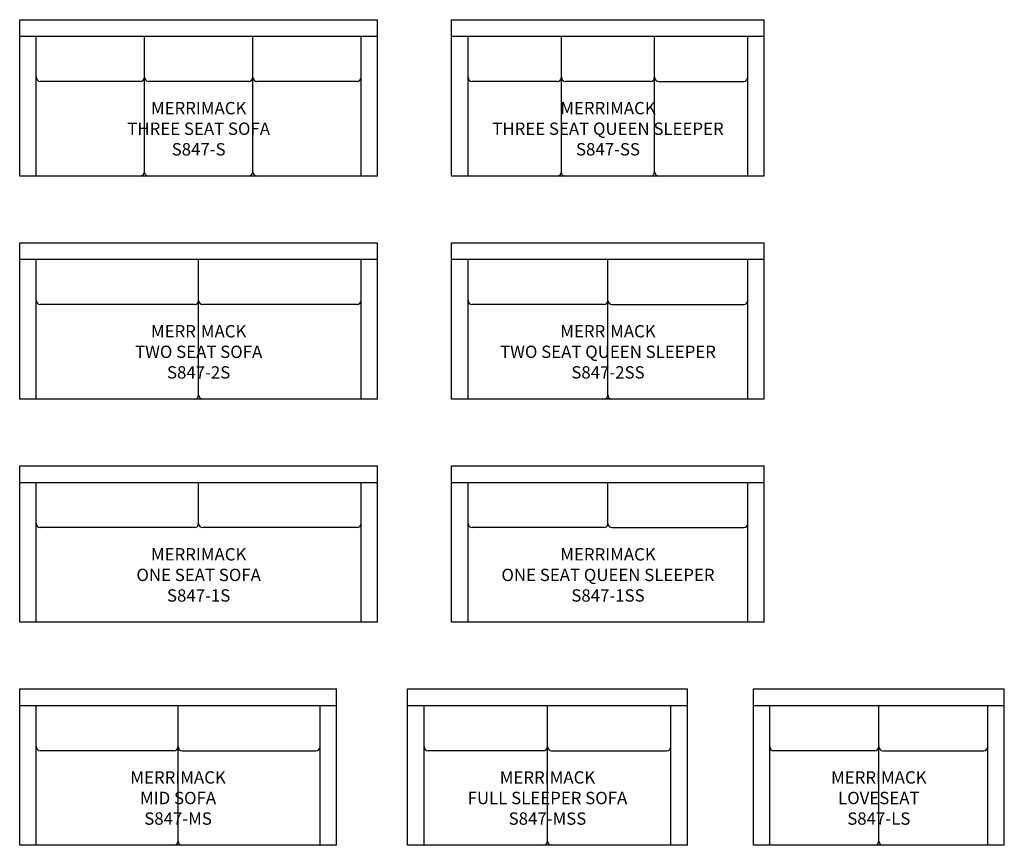
# Model space of a CAD drawing. Units: inches. Extents: x 232 to 472, y 50 to 250.
import ezdxf

# ---------------------------------------------------------------- set-up
doc = ezdxf.new("R2010")
doc.units = ezdxf.units.IN
doc.header["$MEASUREMENT"] = 0
for name, color, linetype in [('Inside', 1, 'Continuous'), ('Outside', 2, 'Continuous'), ('Text', 4, 'Continuous')]:
    doc.layers.add(name, color=color, linetype=linetype)
doc.styles.add('Kravet Furniture', font='arial.ttf')

# ---------------------------------------------------------------- blocks, each defined once
blk = doc.blocks.new('Merrimack Three Seat Sofa - S847-S')
at = {"layer": 'Inside'}
for p, q in [((-43.5, -4), (43.5, -4)), ((-39.5, -38), (-39.5, -4)), ((-13.17, -37), (-13.17, -4)), ((13.17, -37), (13.17, -4)), ((39.5, -38), (39.5, -4)), ((-14.17, -15), (-38.5, -15)), ((12.17, -15), (-12.17, -15)), ((38.5, -15), (14.17, -15))]:
    blk.add_line(p, q, dxfattribs=at)
for centre, start, end in [((-38.5, -14), 180, 270), ((-14.17, -14), 270, 0), ((-12.17, -14), 180, 270), ((12.17, -14), 270, 0), ((14.17, -14), 180, 270), ((38.5, -14), 270, 0), ((-14.17, -37), 270, 0), ((-12.24, -37), 180, 270), ((12.17, -37), 270, 0), ((14.17, -37), 180, 270)]:
    blk.add_arc(centre, 1, start, end, dxfattribs=at)
at = {"layer": 'Outside'}
for p, q in [((-43.5, 0), (43.5, 0)), ((-43.5, -38), (-43.5, 0)), ((43.5, -38), (43.5, 0)), ((43.5, -38), (-43.5, -38))]:
    blk.add_line(p, q, dxfattribs=at)
at = {"layer": 'Text', "insert": (0, -26.5), "char_height": 3, "width": 79, "attachment_point": 5, "style": 'Kravet Furniture'}
blk.add_mtext('{\\fArial Baltic|b0|i0|c186|p34;MERRIMACK \\P}THREE SEAT {\\fArial Baltic|b0|i0|c186|p34;SOFA\\PS847-}S', dxfattribs=at)
blk = doc.blocks.new('Merrimack Three Seat Queen Sleeper - S847-SS')
at = {"layer": 'Inside'}
for p, q in [((-38, -4), (38, -4)), ((-34, -38), (-34, -4)), ((-11.33, -37), (-11.33, -4)), ((11.33, -37), (11.33, -4)), ((34, -38), (34, -4)), ((-12.33, -15), (-33, -15)), ((10.33, -15), (-10.33, -15)), ((12.33, -15), (33, -15))]:
    blk.add_line(p, q, dxfattribs=at)
for centre, start, end in [((-33, -14), 180, 270), ((-12.33, -14), 270, 0), ((-10.33, -14), 180, 270), ((10.33, -14), 270, 0), ((12.33, -14), 180, 270), ((33, -14), 270, 360), ((-12.33, -37), 270, 0), ((-10.4, -37), 180, 270), ((10.33, -37), 270, 0), ((12.33, -37), 180, 270)]:
    blk.add_arc(centre, 1, start, end, dxfattribs=at)
at = {"layer": 'Outside'}
for p, q in [((-38, 0), (38, 0)), ((-38, -38), (-38, 0)), ((38, -38), (38, 0)), ((38, -38), (-38, -38))]:
    blk.add_line(p, q, dxfattribs=at)
at = {"layer": 'Text', "insert": (0, -26.5), "char_height": 3, "width": 68, "attachment_point": 5, "style": 'Kravet Furniture'}
blk.add_mtext('{\\fArial Baltic|b0|i0|c186|p34;MERRIMACK \\PTHREE SEAT }QUEEN SLEEPER\\P{\\fArial Baltic|b0|i0|c186|p34;S847-S}S', dxfattribs=at)
blk = doc.blocks.new('Merrimack Two Seat Sofa - S847-2S')
at = {"layer": 'Inside'}
for p, q in [((-43.5, -4), (43.5, -4)), ((-39.5, -38), (-39.5, -4)), ((0, -37), (0, -4)), ((39.5, -38), (39.5, -4)), ((-1, -15), (-38.5, -15)), ((38.5, -15), (1, -15))]:
    blk.add_line(p, q, dxfattribs=at)
for centre, start, end in [((-38.5, -14), 180, 270), ((-1, -14), 270, 0), ((1, -14), 180, 270), ((38.5, -14), 270, 0), ((-1, -37), 270, 0), ((1, -37), 180, 270)]:
    blk.add_arc(centre, 1, start, end, dxfattribs=at)
at = {"layer": 'Outside'}
for p, q in [((-43.5, 0), (43.5, 0)), ((-43.5, -38), (-43.5, 0)), ((43.5, -38), (43.5, 0)), ((43.5, -38), (-43.5, -38))]:
    blk.add_line(p, q, dxfattribs=at)
at = {"layer": 'Text', "insert": (0, -26.5), "char_height": 3, "width": 79, "attachment_point": 5, "style": 'Kravet Furniture'}
blk.add_mtext('{\\fArial Baltic|b0|i0|c186|p34;MERRIMACK \\PT}WO{\\fArial Baltic|b0|i0|c186|p34; SEAT SOFA\\PS847-}2{\\fArial Baltic|b0|i0|c186|p34;S}', dxfattribs=at)
blk = doc.blocks.new('Merrimack Two Seat Queen Sleeper - S847-2SS')
at = {"layer": 'Inside'}
for p, q in [((-38, -4), (38, -4)), ((-34, -38), (-34, -4)), ((0, -37), (0, -4)), ((34, -38), (34, -4)), ((-1, -15), (-33, -15)), ((1, -15), (33, -15))]:
    blk.add_line(p, q, dxfattribs=at)
for centre, start, end in [((-33, -14), 180, 270), ((-1, -14), 270, 0), ((1, -14), 180, 270), ((33, -14), 270, 360), ((-1, -37), 270, 0), ((0.93, -37), 180, 270)]:
    blk.add_arc(centre, 1, start, end, dxfattribs=at)
at = {"layer": 'Outside'}
for p, q in [((-38, 0), (38, 0)), ((-38, -38), (-38, 0)), ((38, -38), (38, 0)), ((38, -38), (-38, -38))]:
    blk.add_line(p, q, dxfattribs=at)
at = {"layer": 'Text', "insert": (0, -26.5), "char_height": 3, "width": 68, "attachment_point": 5, "style": 'Kravet Furniture'}
blk.add_mtext('{\\fArial Baltic|b0|i0|c186|p34;MERRIMACK \\PT}WO{\\fArial Baltic|b0|i0|c186|p34; SEAT QUEEN SLEEPER\\PS847-}2{\\fArial Baltic|b0|i0|c186|p34;SS}', dxfattribs=at)
blk = doc.blocks.new('Merrimack One Seat Sofa - S847-1S')
at = {"layer": 'Inside'}
for p, q in [((-43.5, -4), (43.5, -4)), ((-39.5, -38), (-39.5, -4)), ((0, -14), (0, -4)), ((39.5, -38), (39.5, -4)), ((-1, -15), (-38.5, -15)), ((38.5, -15), (1, -15))]:
    blk.add_line(p, q, dxfattribs=at)
for centre, start, end in [((-38.5, -14), 180, 270), ((-1, -14), 270, 0), ((1, -14), 180, 270), ((38.5, -14), 270, 0)]:
    blk.add_arc(centre, 1, start, end, dxfattribs=at)
at = {"layer": 'Outside'}
for p, q in [((-43.5, 0), (43.5, 0)), ((-43.5, -38), (-43.5, 0)), ((43.5, -38), (43.5, 0)), ((43.5, -38), (-43.5, -38))]:
    blk.add_line(p, q, dxfattribs=at)
at = {"layer": 'Text', "insert": (0, -26.5), "char_height": 3, "width": 79, "attachment_point": 5, "style": 'Kravet Furniture'}
blk.add_mtext('{\\fArial Baltic|b0|i0|c186|p34;MERRIMACK \\P}ONE{\\fArial Baltic|b0|i0|c186|p34; SEAT SOFA\\PS847-}1S', dxfattribs=at)
blk = doc.blocks.new('Merrimack One Seat Queen Sleeper - S847-1SS')
at = {"layer": 'Inside'}
for p, q in [((-38, -4), (38, -4)), ((-34, -38), (-34, -4)), ((0, -14), (0, -4)), ((34, -38), (34, -4)), ((-1, -15), (-33, -15)), ((1, -15), (33, -15))]:
    blk.add_line(p, q, dxfattribs=at)
for centre, start, end in [((-33, -14), 180, 270), ((-1, -14), 270, 0), ((1, -14), 180, 270), ((33, -14), 270, 360)]:
    blk.add_arc(centre, 1, start, end, dxfattribs=at)
at = {"layer": 'Outside'}
for p, q in [((-38, 0), (38, 0)), ((-38, -38), (-38, 0)), ((38, -38), (38, 0)), ((38, -38), (-38, -38))]:
    blk.add_line(p, q, dxfattribs=at)
at = {"layer": 'Text', "insert": (0, -26.5), "char_height": 3, "width": 68, "attachment_point": 5, "style": 'Kravet Furniture'}
blk.add_mtext('{\\fArial Baltic|b0|i0|c186|p34;MERRIMACK \\P}ONE{\\fArial Baltic|b0|i0|c186|p34; SEAT QUEEN SLEEPER\\PS847-}1{\\fArial Baltic|b0|i0|c186|p34;SS}', dxfattribs=at)
blk = doc.blocks.new('Merrimack Mid Sofa - S847-MS')
at = {"layer": 'Inside'}
for p, q in [((-38.5, -4), (38.5, -4)), ((-34.5, -38), (-34.5, -4)), ((0, -37), (0, -4)), ((34.5, -38), (34.5, -4)), ((-1, -15), (-33.5, -15)), ((1, -15), (33.5, -15))]:
    blk.add_line(p, q, dxfattribs=at)
for centre, start, end in [((-33.5, -14), 180, 270), ((-1, -14), 270, 0), ((1, -14), 180, 270), ((33.5, -14), 270, 0), ((-1, -37), 270, 0), ((1, -37), 180, 270)]:
    blk.add_arc(centre, 1, start, end, dxfattribs=at)
at = {"layer": 'Outside'}
for p, q in [((-38.5, 0), (38.5, 0)), ((-38.5, -38), (-38.5, 0)), ((38.5, -38), (38.5, 0)), ((38.5, -38), (-38.5, -38))]:
    blk.add_line(p, q, dxfattribs=at)
at = {"layer": 'Text', "insert": (0, -26.5), "char_height": 3, "width": 69, "attachment_point": 5, "style": 'Kravet Furniture'}
blk.add_mtext('{\\fArial Baltic|b0|i0|c186|p34;MERRIMACK \\P}MID{\\fArial Baltic|b0|i0|c186|p34; SOFA\\PS847-}MS', dxfattribs=at)
blk = doc.blocks.new('Merrimack Full Sleeper Sofa - S847-MSS')
at = {"layer": 'Inside'}
for p, q in [((-34, -4), (34, -4)), ((-30, -38), (-30, -4)), ((0, -37), (0, -4)), ((30, -38), (30, -4)), ((-1, -15), (-29, -15)), ((1, -15), (29, -15))]:
    blk.add_line(p, q, dxfattribs=at)
for centre, start, end in [((-29, -14), 180, 270), ((-1, -14), 270, 0), ((1, -14), 180, 270), ((29, -14), 270, 0), ((-1, -37), 270, 0), ((1, -37), 180, 270)]:
    blk.add_arc(centre, 1, start, end, dxfattribs=at)
at = {"layer": 'Outside'}
for p, q in [((-34, 0), (34, 0)), ((-34, -38), (-34, 0)), ((34, -38), (34, 0)), ((34, -38), (-34, -38))]:
    blk.add_line(p, q, dxfattribs=at)
at = {"layer": 'Text', "insert": (0, -26.5), "char_height": 3, "width": 60, "attachment_point": 5, "style": 'Kravet Furniture'}
blk.add_mtext('{\\fArial Baltic|b0|i0|c186|p34;MERRIMACK \\P}FULL SLEEPER{\\fArial Baltic|b0|i0|c186|p34; SOFA\\PS847-MS}S', dxfattribs=at)
blk = doc.blocks.new('Merrimack Loveseat - S847-LS')
at = {"layer": 'Inside'}
for p, q in [((-30.5, -4), (30.5, -4)), ((-26.5, -38), (-26.5, -4)), ((0, -37), (0, -4)), ((26.5, -38), (26.5, -4)), ((-1, -15), (-25.5, -15)), ((1, -15), (25.5, -15))]:
    blk.add_line(p, q, dxfattribs=at)
for centre, start, end in [((-25.5, -14), 180, 270), ((-1, -14), 270, 0), ((1, -14), 180, 270), ((25.5, -14), 270, 0), ((-1, -37), 270, 0), ((1, -37), 180, 270)]:
    blk.add_arc(centre, 1, start, end, dxfattribs=at)
at = {"layer": 'Outside'}
for p, q in [((-30.5, 0), (30.5, 0)), ((-30.5, -38), (-30.5, 0)), ((30.5, -38), (30.5, 0)), ((30.5, -38), (-30.5, -38))]:
    blk.add_line(p, q, dxfattribs=at)
at = {"layer": 'Text', "insert": (0, -26.5), "char_height": 3, "width": 53, "attachment_point": 5, "style": 'Kravet Furniture'}
blk.add_mtext('{\\fArial Baltic|b0|i0|c186|p34;MERRIMACK \\P}LOVESEAT\\P{\\fArial Baltic|b0|i0|c186|p34;S847-}L{\\fArial Baltic|b0|i0|c186|p34;S}', dxfattribs=at)

msp = doc.modelspace()

# ---------------------------------------------------------------- block references
at = {"layer": 'Outside'}
for name, p in [('Merrimack Three Seat Sofa - S847-S', (275.82, 250.46)), ('Merrimack Three Seat Queen Sleeper - S847-SS', (375.32, 250.46)), ('Merrimack Two Seat Sofa - S847-2S', (275.82, 196.23)), ('Merrimack Two Seat Queen Sleeper - S847-2SS', (375.32, 196.23)), ('Merrimack One Seat Sofa - S847-1S', (275.82, 142)), ('Merrimack One Seat Queen Sleeper - S847-1SS', (375.32, 142)), ('Merrimack Mid Sofa - S847-MS', (270.82, 87.77)), ('Merrimack Full Sleeper Sofa - S847-MSS', (360.61, 87.77)), ('Merrimack Loveseat - S847-LS', (441.15, 87.77))]:
    msp.add_blockref(name, p, dxfattribs=at)

doc.saveas('drawing.dxf')
